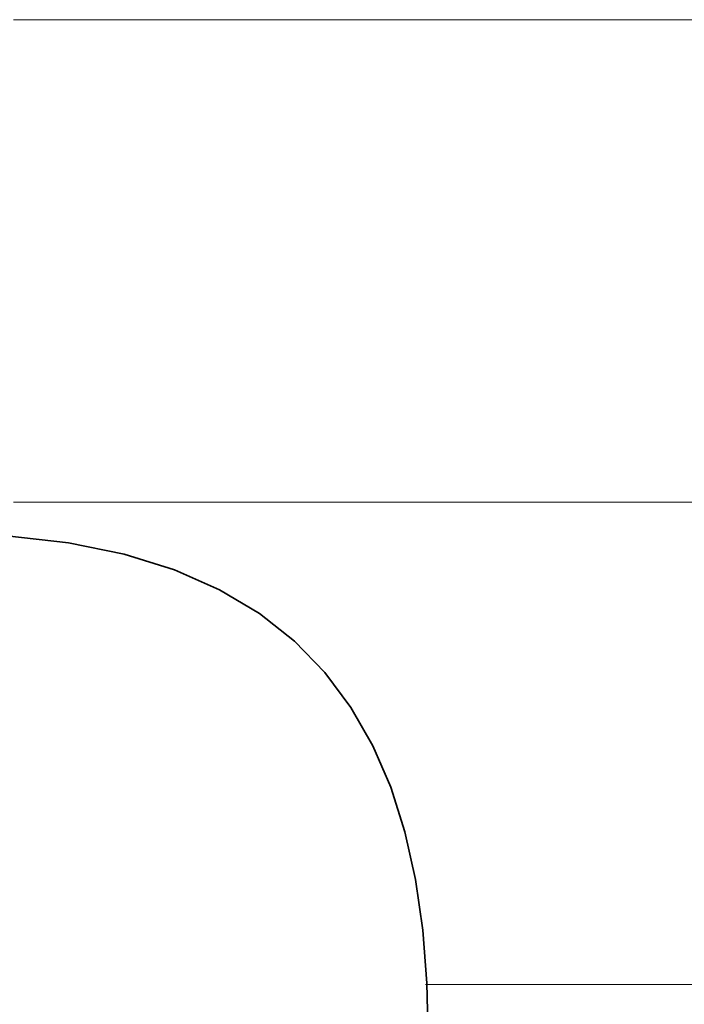
# Model space of a CAD drawing. Units: millimetres. Extents: x 0 to 24042, y 0 to 16800.
# Drawn here: x 16641 to 16660, y 545 to 574 of the extents above; entities that cross this region are included whole.
import ezdxf

# ---------------------------------------------------------------- set-up
doc = ezdxf.new("R2010")
doc.units = ezdxf.units.MM
doc.header["$MEASUREMENT"] = 0
doc.layers.add('(1) Shape lines', color=7, linetype='Continuous', lineweight=35)
doc.layers.add('(9) Sheet', color=7, linetype='Continuous', lineweight=35)

# ---------------------------------------------------------------- blocks, each defined once
blk = doc.blocks.new('HATCH_291_a189fe7f-3492-47e6-b09a-bea122aa0cbe')
at = {"layer": '(1) Shape lines', "color": 0, "lineweight": 9}
for p, q in [((16641.256, 574), (16640.901, 574)), ((16642.398, 560), (16640.901, 560))]:
    blk.add_line(p, q, dxfattribs=at)
blk = doc.blocks.new('HATCH_292_2a751620-33c2-4c2c-9146-f1a50cad8b07')
at = {"layer": '(1) Shape lines', "color": 0, "lineweight": 9}
for p, q in [((16642.495, 574), (16641.256, 574)), ((16642.495, 560), (16642.398, 560))]:
    blk.add_line(p, q, dxfattribs=at)
blk = doc.blocks.new('HATCH_297_995aef92-cfa2-486c-b84b-5625cc83e462')
at = {"layer": '(1) Shape lines', "color": 0, "lineweight": 9}
for p, q in [((16642.542, 574), (16642.495, 574)), ((16642.691, 560), (16642.495, 560))]:
    blk.add_line(p, q, dxfattribs=at)
blk = doc.blocks.new('HATCH_298_fa87da0b-bda4-4fb9-85b0-7fed241866fa')
at = {"layer": '(1) Shape lines', "color": 0, "lineweight": 9}
for p, q in [((16642.705, 574), (16642.542, 574)), ((16642.705, 560), (16642.691, 560))]:
    blk.add_line(p, q, dxfattribs=at)
blk = doc.blocks.new('HATCH_303_64157a28-a18a-4e35-bbdd-26dd299cd76e')
at = {"layer": '(1) Shape lines', "color": 0, "lineweight": 9}
for p, q in [((16642.954, 574), (16642.705, 574)), ((16643.758, 560), (16642.705, 560))]:
    blk.add_line(p, q, dxfattribs=at)
blk = doc.blocks.new('HATCH_304_6643abb8-ec6b-429f-a683-2a426d3342f6')
at = {"layer": '(1) Shape lines', "color": 0, "lineweight": 9}
for p, q in [((16643.842, 574), (16642.954, 574)), ((16643.842, 560), (16643.758, 560))]:
    blk.add_line(p, q, dxfattribs=at)
blk = doc.blocks.new('HATCH_309_7cc0dbb5-da36-4a8b-bb39-8e4d65f51f1e')
at = {"layer": '(1) Shape lines', "color": 0, "lineweight": 9}
for p, q in [((16643.901, 574), (16643.842, 574)), ((16644.094, 560), (16643.842, 560))]:
    blk.add_line(p, q, dxfattribs=at)
blk = doc.blocks.new('HATCH_310_34dc3314-1749-4fbb-b492-dcf10d6382bb')
at = {"layer": '(1) Shape lines', "color": 0, "lineweight": 9}
for p, q in [((16644.115, 574), (16643.901, 574)), ((16644.115, 560), (16644.094, 560))]:
    blk.add_line(p, q, dxfattribs=at)
blk = doc.blocks.new('HATCH_315_674b4532-8d54-4c53-b935-905358a80126')
at = {"layer": '(1) Shape lines', "color": 0, "lineweight": 9}
for p, q in [((16644.162, 574), (16644.115, 574)), ((16644.314, 560), (16644.115, 560))]:
    blk.add_line(p, q, dxfattribs=at)
blk = doc.blocks.new('HATCH_316_d9a37ad3-8b7d-475c-be9a-bc94cb3b387d')
at = {"layer": '(1) Shape lines', "color": 0, "lineweight": 9}
for p, q in [((16644.331, 574), (16644.162, 574)), ((16644.331, 560), (16644.314, 560))]:
    blk.add_line(p, q, dxfattribs=at)
blk = doc.blocks.new('HATCH_321_85335152-eed3-4595-b126-2d088a297559')
at = {"layer": '(1) Shape lines', "color": 0, "lineweight": 9}
for p, q in [((16644.597, 574), (16644.331, 574)), ((16645.454, 560), (16644.331, 560))]:
    blk.add_line(p, q, dxfattribs=at)
blk = doc.blocks.new('HATCH_322_d3eeda29-4707-4697-9fc4-a782b7f9786b')
at = {"layer": '(1) Shape lines', "color": 0, "lineweight": 9}
for p, q in [((16645.574, 574), (16644.597, 574)), ((16645.574, 560), (16645.454, 560))]:
    blk.add_line(p, q, dxfattribs=at)
blk = doc.blocks.new('HATCH_327_c1c2d51c-fcc2-47af-97e0-4ce71e6f9344')
at = {"layer": '(1) Shape lines', "color": 0, "lineweight": 9}
for p, q in [((16645.62, 574), (16645.574, 574)), ((16645.768, 560), (16645.574, 560))]:
    blk.add_line(p, q, dxfattribs=at)
blk = doc.blocks.new('HATCH_328_bd3ee8bd-7471-425c-8d94-3ee637baf5a4')
at = {"layer": '(1) Shape lines', "color": 0, "lineweight": 9}
for p, q in [((16645.79, 574), (16645.62, 574)), ((16645.79, 560), (16645.768, 560))]:
    blk.add_line(p, q, dxfattribs=at)
blk = doc.blocks.new('HATCH_333_bba48c7b-38e5-429f-8a45-4c0d6f44fc33')
at = {"layer": '(1) Shape lines', "color": 0, "lineweight": 9}
for p, q in [((16645.897, 574), (16645.79, 574)), ((16646.243, 560), (16645.79, 560))]:
    blk.add_line(p, q, dxfattribs=at)
blk = doc.blocks.new('HATCH_334_5e23d668-63a3-43c2-94e9-09027d5933ab')
at = {"layer": '(1) Shape lines', "color": 0, "lineweight": 9}
for p, q in [((16646.299, 574), (16645.897, 574)), ((16646.299, 560), (16646.243, 560))]:
    blk.add_line(p, q, dxfattribs=at)
blk = doc.blocks.new('HATCH_339_de6a63bf-b6e4-45a1-ace3-06ed7a0d951b')
at = {"layer": '(1) Shape lines', "color": 0, "lineweight": 9}
for p, q in [((16646.42, 574), (16646.299, 574)), ((16646.809, 560), (16646.299, 560))]:
    blk.add_line(p, q, dxfattribs=at)
blk = doc.blocks.new('HATCH_340_c56f20cd-2ca7-4bd8-a6ea-f61369221b85')
at = {"layer": '(1) Shape lines', "color": 0, "lineweight": 9}
for p, q in [((16646.88, 574), (16646.42, 574)), ((16646.88, 560), (16646.809, 560))]:
    blk.add_line(p, q, dxfattribs=at)
blk = doc.blocks.new('HATCH_345_a45fb6cd-6e07-466c-8ca7-dbf3420113f8')
at = {"layer": '(1) Shape lines', "color": 0, "lineweight": 9}
for p, q in [((16646.923, 574), (16646.88, 574)), ((16647.061, 560), (16646.88, 560))]:
    blk.add_line(p, q, dxfattribs=at)
blk = doc.blocks.new('HATCH_346_2d05e83a-3465-4539-8d46-aec61ec1a101')
at = {"layer": '(1) Shape lines', "color": 0, "lineweight": 9}
for p, q in [((16647.087, 574), (16646.923, 574)), ((16647.087, 560), (16647.061, 560))]:
    blk.add_line(p, q, dxfattribs=at)
blk = doc.blocks.new('HATCH_351_9803bebf-7745-4cdf-835f-9fd4d0b9385a')
at = {"layer": '(1) Shape lines', "color": 0, "lineweight": 9}
for p, q in [((16647.278, 574), (16647.087, 574)), ((16647.896, 560), (16647.087, 560))]:
    blk.add_line(p, q, dxfattribs=at)
blk = doc.blocks.new('HATCH_352_97be2547-2c7b-4cf8-a84b-000e3909a835')
at = {"layer": '(1) Shape lines', "color": 0, "lineweight": 9}
for p, q in [((16648.039, 574), (16647.278, 574)), ((16648.039, 560), (16647.896, 560))]:
    blk.add_line(p, q, dxfattribs=at)
blk = doc.blocks.new('HATCH_357_9646468d-c6f1-4ea4-9acf-d97331ac3058')
at = {"layer": '(1) Shape lines', "color": 0, "lineweight": 9}
for p, q in [((16648.077, 574), (16648.039, 574)), ((16648.201, 560), (16648.039, 560))]:
    blk.add_line(p, q, dxfattribs=at)
blk = doc.blocks.new('HATCH_358_f5ba5bd4-1bfe-448e-92d0-04609008f207')
at = {"layer": '(1) Shape lines', "color": 0, "lineweight": 9}
for p, q in [((16648.231, 574), (16648.077, 574)), ((16648.231, 560), (16648.201, 560))]:
    blk.add_line(p, q, dxfattribs=at)
blk = doc.blocks.new('HATCH_363_fd746060-1a1d-45a0-a083-4d888ee4c381')
at = {"layer": '(1) Shape lines', "color": 0, "lineweight": 9}
for p, q in [((16648.241, 574), (16648.231, 574)), ((16648.272, 560), (16648.231, 560))]:
    blk.add_line(p, q, dxfattribs=at)
blk = doc.blocks.new('HATCH_364_c635cf03-cfb8-4400-9bf7-689ed4a518cc')
at = {"layer": '(1) Shape lines', "color": 0, "lineweight": 9}
for p, q in [((16648.28, 574), (16648.241, 574)), ((16648.28, 560), (16648.272, 560))]:
    blk.add_line(p, q, dxfattribs=at)
blk = doc.blocks.new('HATCH_369_8c4c1f39-0cf7-4eda-864b-5c69accd4fb9')
at = {"layer": '(1) Shape lines', "color": 0, "lineweight": 9}
for p, q in [((16648.426, 574), (16648.28, 574)), ((16648.898, 560), (16648.28, 560))]:
    blk.add_line(p, q, dxfattribs=at)
blk = doc.blocks.new('HATCH_370_af6fa2c9-2a6d-48ce-abe2-008dbbbdbd54')
at = {"layer": '(1) Shape lines', "color": 0, "lineweight": 9}
for p, q in [((16649.033, 574), (16648.426, 574)), ((16649.033, 560), (16648.898, 560))]:
    blk.add_line(p, q, dxfattribs=at)
blk = doc.blocks.new('HATCH_375_036ec02e-adc1-4d36-b73d-00bd4f787678')
at = {"layer": '(1) Shape lines', "color": 0, "lineweight": 9}
for p, q in [((16649.038, 574), (16649.033, 574)), ((16649.052, 560), (16649.033, 560))]:
    blk.add_line(p, q, dxfattribs=at)
blk = doc.blocks.new('HATCH_376_8359ef04-6400-4c3e-9b8e-7427a0930b80')
at = {"layer": '(1) Shape lines', "color": 0, "lineweight": 9}
for p, q in [((16649.056, 574), (16649.038, 574)), ((16649.056, 560), (16649.052, 560))]:
    blk.add_line(p, q, dxfattribs=at)
blk = doc.blocks.new('HATCH_381_52fa50d6-e64d-4cb9-ba00-7b80335a8c5b')
at = {"layer": '(1) Shape lines', "color": 0, "lineweight": 9}
for p, q in [((16649.09, 574), (16649.056, 574)), ((16649.197, 560), (16649.056, 560))]:
    blk.add_line(p, q, dxfattribs=at)
blk = doc.blocks.new('HATCH_382_139aeec4-5a84-4273-941d-5822f6876216')
at = {"layer": '(1) Shape lines', "color": 0, "lineweight": 9}
for p, q in [((16649.23, 574), (16649.09, 574)), ((16649.23, 560), (16649.197, 560))]:
    blk.add_line(p, q, dxfattribs=at)
blk = doc.blocks.new('HATCH_387_bf8d6542-a78f-4d5e-aa3e-adb1238cd13a')
at = {"layer": '(1) Shape lines', "color": 0, "lineweight": 9}
for p, q in [((16649.34, 574), (16649.23, 574)), ((16649.697, 560), (16649.23, 560))]:
    blk.add_line(p, q, dxfattribs=at)
blk = doc.blocks.new('HATCH_388_359a4ab8-a63b-40af-b34a-397fdf789675')
at = {"layer": '(1) Shape lines', "color": 0, "lineweight": 9}
for p, q in [((16649.821, 574), (16649.34, 574)), ((16649.821, 560), (16649.697, 560))]:
    blk.add_line(p, q, dxfattribs=at)
blk = doc.blocks.new('HATCH_393_cb6e68b1-e11f-4e8a-b460-e590e09b3f3b')
at = {"layer": '(1) Shape lines', "color": 0, "lineweight": 9}
for p, q in [((16649.843, 574), (16649.821, 574)), ((16649.914, 560), (16649.821, 560))]:
    blk.add_line(p, q, dxfattribs=at)
blk = doc.blocks.new('HATCH_394_12be5319-55d7-4299-a9e8-cdb0c0cfadf5')
at = {"layer": '(1) Shape lines', "color": 0, "lineweight": 9}
for p, q in [((16649.94, 574), (16649.843, 574)), ((16649.94, 560), (16649.914, 560))]:
    blk.add_line(p, q, dxfattribs=at)
blk = doc.blocks.new('HATCH_399_b2045071-1eef-4cf3-9582-982c0100e5f5')
at = {"layer": '(1) Shape lines', "color": 0, "lineweight": 9}
for p, q in [((16649.967, 574), (16649.94, 574)), ((16650.057, 560), (16649.94, 560))]:
    blk.add_line(p, q, dxfattribs=at)
blk = doc.blocks.new('HATCH_400_f3edcfda-e366-42a5-913d-f2a92b728ac6')
at = {"layer": '(1) Shape lines', "color": 0, "lineweight": 9}
for p, q in [((16650.091, 574), (16649.967, 574)), ((16650.091, 560), (16650.057, 560))]:
    blk.add_line(p, q, dxfattribs=at)
blk = doc.blocks.new('HATCH_405_0ccbe517-4e3f-41f9-877c-b3a447071cbb')
at = {"layer": '(1) Shape lines', "color": 0, "lineweight": 9}
for p, q in [((16650.197, 574), (16650.091, 574)), ((16650.547, 560), (16650.091, 560))]:
    blk.add_line(p, q, dxfattribs=at)
blk = doc.blocks.new('HATCH_406_1f745f13-575d-4fe0-96cf-f646aaac4bb3')
at = {"layer": '(1) Shape lines', "color": 0, "lineweight": 9}
for p, q in [((16650.695, 574), (16650.197, 574)), ((16650.695, 560), (16650.547, 560))]:
    blk.add_line(p, q, dxfattribs=at)
blk = doc.blocks.new('HATCH_411_fc78983e-6bd5-45c1-9553-f37443d45e31')
at = {"layer": '(1) Shape lines', "color": 0, "lineweight": 9}
for p, q in [((16650.717, 574), (16650.695, 574)), ((16650.789, 560), (16650.695, 560))]:
    blk.add_line(p, q, dxfattribs=at)
blk = doc.blocks.new('HATCH_412_b5910ea0-f481-413e-b5d4-54839078f8be')
at = {"layer": '(1) Shape lines', "color": 0, "lineweight": 9}
for p, q in [((16650.821, 574), (16650.717, 574)), ((16650.821, 560), (16650.789, 560))]:
    blk.add_line(p, q, dxfattribs=at)
blk = doc.blocks.new('HATCH_417_31b96614-f977-4f7f-9de9-d20000a704d7')
at = {"layer": '(1) Shape lines', "color": 0, "lineweight": 9}
for p, q in [((16650.844, 574), (16650.821, 574)), ((16650.921, 560), (16650.821, 560))]:
    blk.add_line(p, q, dxfattribs=at)
blk = doc.blocks.new('HATCH_418_89025e76-13db-4de7-a5fa-547404bd4a17')
at = {"layer": '(1) Shape lines', "color": 0, "lineweight": 9}
for p, q in [((16650.956, 574), (16650.844, 574)), ((16650.956, 560), (16650.921, 560))]:
    blk.add_line(p, q, dxfattribs=at)
blk = doc.blocks.new('HATCH_423_f320e454-eb7e-413a-aaaf-6167abbcd057')
at = {"layer": '(1) Shape lines', "color": 0, "lineweight": 9}
for p, q in [((16651.018, 574), (16650.956, 574)), ((16651.225, 560), (16650.956, 560))]:
    blk.add_line(p, q, dxfattribs=at)
blk = doc.blocks.new('HATCH_424_cf301b9f-6a9f-4d4b-a571-eaf45120a1c3')
at = {"layer": '(1) Shape lines', "color": 0, "lineweight": 9}
for p, q in [((16651.329, 574), (16651.018, 574)), ((16651.329, 560), (16651.225, 560))]:
    blk.add_line(p, q, dxfattribs=at)
blk = doc.blocks.new('HATCH_429_25fe3e06-aa2d-40eb-ba80-7202a8a18458')
at = {"layer": '(1) Shape lines', "color": 0, "lineweight": 9}
for p, q in [((16651.346, 574), (16651.329, 574)), ((16651.401, 560), (16651.329, 560))]:
    blk.add_line(p, q, dxfattribs=at)
blk = doc.blocks.new('HATCH_430_a95f9535-0d98-4d21-be17-bd55e96dbc84')
at = {"layer": '(1) Shape lines', "color": 0, "lineweight": 9}
for p, q in [((16651.43, 574), (16651.346, 574)), ((16651.43, 560), (16651.401, 560))]:
    blk.add_line(p, q, dxfattribs=at)
blk = doc.blocks.new('HATCH_435_21483d10-17b8-441b-bdfb-2c9b239f4df1')
at = {"layer": '(1) Shape lines', "color": 0, "lineweight": 9}
for p, q in [((16651.476, 574), (16651.43, 574)), ((16651.633, 560), (16651.43, 560))]:
    blk.add_line(p, q, dxfattribs=at)
blk = doc.blocks.new('HATCH_436_d9304857-f88a-4bbe-a459-5bd4d4b69aaf')
at = {"layer": '(1) Shape lines', "color": 0, "lineweight": 9}
for p, q in [((16651.723, 574), (16651.476, 574)), ((16651.723, 560), (16651.633, 560))]:
    blk.add_line(p, q, dxfattribs=at)
blk = doc.blocks.new('HATCH_441_b1abb588-d5b5-4995-bf8f-9c4f55615410')
at = {"layer": '(1) Shape lines', "color": 0, "lineweight": 9}
for p, q in [((16651.743, 574), (16651.723, 574)), ((16651.809, 560), (16651.723, 560))]:
    blk.add_line(p, q, dxfattribs=at)
blk = doc.blocks.new('HATCH_442_be40ff00-a3c7-4da4-bb4c-239a096638d7')
at = {"layer": '(1) Shape lines', "color": 0, "lineweight": 9}
for p, q in [((16651.848, 574), (16651.743, 574)), ((16651.848, 560), (16651.809, 560))]:
    blk.add_line(p, q, dxfattribs=at)
blk = doc.blocks.new('HATCH_447_043dce09-6017-4f7b-9c15-709b73a74001')
at = {"layer": '(1) Shape lines', "color": 0, "lineweight": 9}
for p, q in [((16651.909, 574), (16651.848, 574)), ((16652.116, 560), (16651.848, 560))]:
    blk.add_line(p, q, dxfattribs=at)
blk = doc.blocks.new('HATCH_448_301cc7e8-5bff-4c19-84b4-c1392c7296f9')
at = {"layer": '(1) Shape lines', "color": 0, "lineweight": 9}
for p, q in [((16652.258, 574), (16651.909, 574)), ((16652.258, 560), (16652.116, 560))]:
    blk.add_line(p, q, dxfattribs=at)
blk = doc.blocks.new('HATCH_453_831045d8-d149-4900-b418-449a04318ed3')
at = {"layer": '(1) Shape lines', "color": 0, "lineweight": 9}
for p, q in [((16652.263, 574), (16652.258, 574)), ((16652.281, 560), (16652.258, 560))]:
    blk.add_line(p, q, dxfattribs=at)
blk = doc.blocks.new('HATCH_454_2906465f-baca-4757-8a6d-210d9e97b950')
at = {"layer": '(1) Shape lines', "color": 0, "lineweight": 9}
for p, q in [((16652.294, 574), (16652.263, 574)), ((16652.294, 560), (16652.281, 560))]:
    blk.add_line(p, q, dxfattribs=at)
blk = doc.blocks.new('HATCH_459_7e9c87a2-8f27-46bf-8b70-c3cbecbc6813')
at = {"layer": '(1) Shape lines', "color": 0, "lineweight": 9}
for p, q in [((16652.296, 574), (16652.294, 574)), ((16652.304, 560), (16652.294, 560))]:
    blk.add_line(p, q, dxfattribs=at)
blk = doc.blocks.new('HATCH_460_447c03b4-5273-4517-b3b9-e67413420689')
at = {"layer": '(1) Shape lines', "color": 0, "lineweight": 9}
for p, q in [((16652.31, 574), (16652.296, 574)), ((16652.31, 560), (16652.304, 560))]:
    blk.add_line(p, q, dxfattribs=at)
blk = doc.blocks.new('HATCH_465_ca4842e4-ace0-486a-8fee-b7a7d17e1f30')
at = {"layer": '(1) Shape lines', "color": 0, "lineweight": 9}
for p, q in [((16652.372, 574), (16652.31, 574)), ((16652.587, 560), (16652.31, 560))]:
    blk.add_line(p, q, dxfattribs=at)
blk = doc.blocks.new('HATCH_466_96e03ef6-ec40-43eb-9777-7dd1a19dd7c7')
at = {"layer": '(1) Shape lines', "color": 0, "lineweight": 9}
for p, q in [((16652.778, 574), (16652.372, 574)), ((16652.778, 560), (16652.587, 560))]:
    blk.add_line(p, q, dxfattribs=at)
blk = doc.blocks.new('HATCH_471_2fe80650-97c2-40e6-ba03-2fcbb6f8ef8d')
at = {"layer": '(1) Shape lines', "color": 0, "lineweight": 9}
for p, q in [((16652.78, 574), (16652.778, 574)), ((16652.787, 560), (16652.778, 560))]:
    blk.add_line(p, q, dxfattribs=at)
blk = doc.blocks.new('HATCH_472_bc7769d3-8df9-4664-ab77-17442c1628e0')
at = {"layer": '(1) Shape lines', "color": 0, "lineweight": 9}
for p, q in [((16652.793, 574), (16652.78, 574)), ((16652.793, 560), (16652.787, 560))]:
    blk.add_line(p, q, dxfattribs=at)
blk = doc.blocks.new('HATCH_477_fd021a40-89ba-4db0-aa49-06e7d8b9f3e0')
at = {"layer": '(1) Shape lines', "color": 0, "lineweight": 9}
for p, q in [((16652.81, 574), (16652.793, 574)), ((16652.872, 560), (16652.793, 560)), ((16652.933, 546), (16652.859, 546))]:
    blk.add_line(p, q, dxfattribs=at)
blk = doc.blocks.new('HATCH_478_4a150d88-f302-4347-b82f-d9e44d575a70')
at = {"layer": '(1) Shape lines', "color": 0, "lineweight": 9}
for p, q in [((16652.94, 574), (16652.81, 574)), ((16652.94, 560), (16652.872, 560)), ((16652.94, 546), (16652.933, 546))]:
    blk.add_line(p, q, dxfattribs=at)
blk = doc.blocks.new('HATCH_481_8a414070-2015-4cbb-b4dd-aaa9408e7e56')
at = {"layer": '(1) Shape lines', "color": 0, "lineweight": 9}
for p, q in [((16652.941, 574), (16652.94, 574)), ((16652.944, 560), (16652.94, 560)), ((16652.947, 546), (16652.94, 546))]:
    blk.add_line(p, q, dxfattribs=at)
blk = doc.blocks.new('HATCH_482_259943d3-69f7-4e5d-8d5d-6555cb34ee47')
at = {"layer": '(1) Shape lines', "color": 0, "lineweight": 9}
for p, q in [((16652.964, 574), (16652.941, 574)), ((16652.964, 560), (16652.944, 560)), ((16652.964, 546), (16652.947, 546))]:
    blk.add_line(p, q, dxfattribs=at)
blk = doc.blocks.new('HATCH_485_66c2f993-0719-4468-834e-531d33db63cd')
at = {"layer": '(1) Shape lines', "color": 0, "lineweight": 9}
for p, q in [((16652.996, 574), (16652.964, 574)), ((16653.109, 560), (16652.964, 560)), ((16653.222, 546), (16652.964, 546))]:
    blk.add_line(p, q, dxfattribs=at)
blk = doc.blocks.new('HATCH_486_40c4d691-70a2-4bd4-befd-92eab6237111')
at = {"layer": '(1) Shape lines', "color": 0, "lineweight": 9}
for p, q in [((16653.873, 574), (16652.996, 574)), ((16653.873, 560), (16653.109, 560)), ((16653.873, 546), (16653.222, 546))]:
    blk.add_line(p, q, dxfattribs=at)
blk = doc.blocks.new('HATCH_489_d3676190-cfe3-4328-8ce5-2649fd732119')
at = {"layer": '(1) Shape lines', "color": 0, "lineweight": 9}
for p, q in [((16653.875, 574), (16653.873, 574)), ((16653.883, 560), (16653.873, 560)), ((16653.892, 546), (16653.873, 546))]:
    blk.add_line(p, q, dxfattribs=at)
blk = doc.blocks.new('HATCH_490_a319a08f-518b-4673-b8f3-731c621bb563')
at = {"layer": '(1) Shape lines', "color": 0, "lineweight": 9}
for p, q in [((16653.939, 574), (16653.875, 574)), ((16653.939, 560), (16653.883, 560)), ((16653.939, 546), (16653.892, 546))]:
    blk.add_line(p, q, dxfattribs=at)
blk = doc.blocks.new('HATCH_493_02947282-95f6-4db2-8cad-1744610ba60b')
at = {"layer": '(1) Shape lines', "color": 0, "lineweight": 9}
for p, q in [((16653.983, 574), (16653.939, 574)), ((16654.138, 560), (16653.939, 560)), ((16654.294, 546), (16653.939, 546))]:
    blk.add_line(p, q, dxfattribs=at)
blk = doc.blocks.new('HATCH_494_6028156b-a34a-44e8-992f-23bfdb50e0dd')
at = {"layer": '(1) Shape lines', "color": 0, "lineweight": 9}
for p, q in [((16655.226, 574), (16653.983, 574)), ((16655.226, 560), (16654.138, 560)), ((16655.226, 546), (16654.294, 546))]:
    blk.add_line(p, q, dxfattribs=at)
blk = doc.blocks.new('HATCH_499_e2f32c63-0a07-462a-95e7-b7abb728b613')
at = {"layer": '(1) Shape lines', "color": 0, "lineweight": 9}
for p, q in [((16655.227, 574), (16655.226, 574)), ((16655.233, 560), (16655.226, 560)), ((16655.238, 546), (16655.226, 546))]:
    blk.add_line(p, q, dxfattribs=at)
blk = doc.blocks.new('HATCH_500_197e66cc-2966-4c76-aa94-06c12ed5ba31')
at = {"layer": '(1) Shape lines', "color": 0, "lineweight": 9}
for p, q in [((16655.269, 574), (16655.227, 574)), ((16655.269, 560), (16655.233, 560)), ((16655.269, 546), (16655.238, 546))]:
    blk.add_line(p, q, dxfattribs=at)
blk = doc.blocks.new('HATCH_505_6d2b128b-08b8-4c8b-884b-7d5fcf557bc1')
at = {"layer": '(1) Shape lines', "color": 0, "lineweight": 9}
for p, q in [((16655.329, 574), (16655.269, 574)), ((16655.546, 560), (16655.269, 560)), ((16655.763, 546), (16655.269, 546))]:
    blk.add_line(p, q, dxfattribs=at)
blk = doc.blocks.new('HATCH_506_ab7bb4a3-2fbe-4f9a-a6a9-740b8b81341b')
at = {"layer": '(1) Shape lines', "color": 0, "lineweight": 9}
for p, q in [((16657.069, 574), (16655.329, 574)), ((16657.069, 560), (16655.546, 560)), ((16657.069, 546), (16655.763, 546))]:
    blk.add_line(p, q, dxfattribs=at)
blk = doc.blocks.new('HATCH_511_801fc86c-8407-4b35-a61f-4a2623de2ff1')
at = {"layer": '(1) Shape lines', "color": 0, "lineweight": 9}
for p, q in [((16657.087, 574), (16657.069, 574)), ((16657.157, 560), (16657.069, 560)), ((16657.228, 546), (16657.069, 546))]:
    blk.add_line(p, q, dxfattribs=at)
blk = doc.blocks.new('HATCH_512_5cabb130-a14c-4520-90c2-2eb3af52385d')
at = {"layer": '(1) Shape lines', "color": 0, "lineweight": 9}
for p, q in [((16657.648, 574), (16657.087, 574)), ((16657.648, 560), (16657.157, 560)), ((16657.648, 546), (16657.228, 546))]:
    blk.add_line(p, q, dxfattribs=at)
blk = doc.blocks.new('HATCH_517_b56f9476-19f4-4fc2-9870-0919cfcfa157')
at = {"layer": '(1) Shape lines', "color": 0, "lineweight": 9}
for p, q in [((16657.692, 574), (16657.648, 574)), ((16657.863, 560), (16657.648, 560)), ((16658.035, 546), (16657.648, 546))]:
    blk.add_line(p, q, dxfattribs=at)
blk = doc.blocks.new('HATCH_518_14707aad-0d4d-4b4d-bf31-468570b56c6f')
at = {"layer": '(1) Shape lines', "color": 0, "lineweight": 9}
for p, q in [((16659.065, 574), (16657.692, 574)), ((16659.065, 560), (16657.863, 560)), ((16659.065, 546), (16658.035, 546))]:
    blk.add_line(p, q, dxfattribs=at)
blk = doc.blocks.new('HATCH_523_4db64983-ee3a-4d20-9d43-de26f071bb8f')
at = {"layer": '(1) Shape lines', "color": 0, "lineweight": 9}
for p, q in [((16659.112, 574), (16659.065, 574)), ((16659.318, 560), (16659.065, 560)), ((16659.524, 546), (16659.065, 546))]:
    blk.add_line(p, q, dxfattribs=at)
blk = doc.blocks.new('HATCH_524_36ed8002-4573-4068-8962-8c3d438109eb')
at = {"layer": '(1) Shape lines', "color": 0, "lineweight": 9}
for p, q in [((16660.763, 574), (16659.112, 574)), ((16660.763, 560), (16659.318, 560)), ((16660.763, 546), (16659.524, 546))]:
    blk.add_line(p, q, dxfattribs=at)
blk = doc.blocks.new('GROUP_0_76b8ad03-7776-42e4-9f79-b85abc202c63')
at = {"layer": '(9) Sheet', "color": 7, "linetype": 'Continuous', "lineweight": 35, "ltscale": 40}
blk.add_lwpolyline([(16640.709, 559.016), (16642.495, 558.815), (16644.115, 558.485), (16645.574, 558.03), (16646.88, 557.455), (16648.039, 556.764), (16649.056, 555.962), (16649.94, 555.052), (16650.695, 554.039), (16651.329, 552.927), (16651.848, 551.72), (16652.258, 550.424), (16652.566, 549.041), (16652.778, 547.577), (16652.901, 546.036), (16652.94, 544.422)], dxfattribs=at)
at = {"layer": '(1) Shape lines', "color": 154, "linetype": 'ByBlock'}
for name in ['HATCH_291_a189fe7f-3492-47e6-b09a-bea122aa0cbe', 'HATCH_292_2a751620-33c2-4c2c-9146-f1a50cad8b07', 'HATCH_297_995aef92-cfa2-486c-b84b-5625cc83e462', 'HATCH_298_fa87da0b-bda4-4fb9-85b0-7fed241866fa', 'HATCH_303_64157a28-a18a-4e35-bbdd-26dd299cd76e', 'HATCH_304_6643abb8-ec6b-429f-a683-2a426d3342f6', 'HATCH_309_7cc0dbb5-da36-4a8b-bb39-8e4d65f51f1e', 'HATCH_310_34dc3314-1749-4fbb-b492-dcf10d6382bb', 'HATCH_315_674b4532-8d54-4c53-b935-905358a80126', 'HATCH_316_d9a37ad3-8b7d-475c-be9a-bc94cb3b387d', 'HATCH_321_85335152-eed3-4595-b126-2d088a297559', 'HATCH_322_d3eeda29-4707-4697-9fc4-a782b7f9786b', 'HATCH_327_c1c2d51c-fcc2-47af-97e0-4ce71e6f9344', 'HATCH_328_bd3ee8bd-7471-425c-8d94-3ee637baf5a4', 'HATCH_333_bba48c7b-38e5-429f-8a45-4c0d6f44fc33', 'HATCH_334_5e23d668-63a3-43c2-94e9-09027d5933ab', 'HATCH_339_de6a63bf-b6e4-45a1-ace3-06ed7a0d951b', 'HATCH_340_c56f20cd-2ca7-4bd8-a6ea-f61369221b85', 'HATCH_345_a45fb6cd-6e07-466c-8ca7-dbf3420113f8', 'HATCH_346_2d05e83a-3465-4539-8d46-aec61ec1a101', 'HATCH_351_9803bebf-7745-4cdf-835f-9fd4d0b9385a', 'HATCH_352_97be2547-2c7b-4cf8-a84b-000e3909a835', 'HATCH_357_9646468d-c6f1-4ea4-9acf-d97331ac3058', 'HATCH_358_f5ba5bd4-1bfe-448e-92d0-04609008f207', 'HATCH_363_fd746060-1a1d-45a0-a083-4d888ee4c381', 'HATCH_364_c635cf03-cfb8-4400-9bf7-689ed4a518cc', 'HATCH_369_8c4c1f39-0cf7-4eda-864b-5c69accd4fb9', 'HATCH_370_af6fa2c9-2a6d-48ce-abe2-008dbbbdbd54', 'HATCH_375_036ec02e-adc1-4d36-b73d-00bd4f787678', 'HATCH_376_8359ef04-6400-4c3e-9b8e-7427a0930b80', 'HATCH_381_52fa50d6-e64d-4cb9-ba00-7b80335a8c5b', 'HATCH_382_139aeec4-5a84-4273-941d-5822f6876216', 'HATCH_387_bf8d6542-a78f-4d5e-aa3e-adb1238cd13a', 'HATCH_388_359a4ab8-a63b-40af-b34a-397fdf789675', 'HATCH_393_cb6e68b1-e11f-4e8a-b460-e590e09b3f3b', 'HATCH_394_12be5319-55d7-4299-a9e8-cdb0c0cfadf5', 'HATCH_399_b2045071-1eef-4cf3-9582-982c0100e5f5', 'HATCH_400_f3edcfda-e366-42a5-913d-f2a92b728ac6', 'HATCH_405_0ccbe517-4e3f-41f9-877c-b3a447071cbb', 'HATCH_406_1f745f13-575d-4fe0-96cf-f646aaac4bb3', 'HATCH_411_fc78983e-6bd5-45c1-9553-f37443d45e31', 'HATCH_412_b5910ea0-f481-413e-b5d4-54839078f8be', 'HATCH_417_31b96614-f977-4f7f-9de9-d20000a704d7', 'HATCH_418_89025e76-13db-4de7-a5fa-547404bd4a17', 'HATCH_423_f320e454-eb7e-413a-aaaf-6167abbcd057', 'HATCH_424_cf301b9f-6a9f-4d4b-a571-eaf45120a1c3', 'HATCH_429_25fe3e06-aa2d-40eb-ba80-7202a8a18458', 'HATCH_430_a95f9535-0d98-4d21-be17-bd55e96dbc84', 'HATCH_435_21483d10-17b8-441b-bdfb-2c9b239f4df1', 'HATCH_436_d9304857-f88a-4bbe-a459-5bd4d4b69aaf', 'HATCH_441_b1abb588-d5b5-4995-bf8f-9c4f55615410', 'HATCH_442_be40ff00-a3c7-4da4-bb4c-239a096638d7', 'HATCH_447_043dce09-6017-4f7b-9c15-709b73a74001', 'HATCH_448_301cc7e8-5bff-4c19-84b4-c1392c7296f9', 'HATCH_453_831045d8-d149-4900-b418-449a04318ed3', 'HATCH_454_2906465f-baca-4757-8a6d-210d9e97b950', 'HATCH_459_7e9c87a2-8f27-46bf-8b70-c3cbecbc6813', 'HATCH_460_447c03b4-5273-4517-b3b9-e67413420689', 'HATCH_465_ca4842e4-ace0-486a-8fee-b7a7d17e1f30', 'HATCH_466_96e03ef6-ec40-43eb-9777-7dd1a19dd7c7', 'HATCH_471_2fe80650-97c2-40e6-ba03-2fcbb6f8ef8d', 'HATCH_472_bc7769d3-8df9-4664-ab77-17442c1628e0', 'HATCH_477_fd021a40-89ba-4db0-aa49-06e7d8b9f3e0', 'HATCH_478_4a150d88-f302-4347-b82f-d9e44d575a70', 'HATCH_481_8a414070-2015-4cbb-b4dd-aaa9408e7e56', 'HATCH_482_259943d3-69f7-4e5d-8d5d-6555cb34ee47', 'HATCH_485_66c2f993-0719-4468-834e-531d33db63cd', 'HATCH_486_40c4d691-70a2-4bd4-befd-92eab6237111', 'HATCH_489_d3676190-cfe3-4328-8ce5-2649fd732119', 'HATCH_490_a319a08f-518b-4673-b8f3-731c621bb563', 'HATCH_493_02947282-95f6-4db2-8cad-1744610ba60b', 'HATCH_494_6028156b-a34a-44e8-992f-23bfdb50e0dd', 'HATCH_499_e2f32c63-0a07-462a-95e7-b7abb728b613', 'HATCH_500_197e66cc-2966-4c76-aa94-06c12ed5ba31', 'HATCH_505_6d2b128b-08b8-4c8b-884b-7d5fcf557bc1', 'HATCH_506_ab7bb4a3-2fbe-4f9a-a6a9-740b8b81341b', 'HATCH_511_801fc86c-8407-4b35-a61f-4a2623de2ff1', 'HATCH_512_5cabb130-a14c-4520-90c2-2eb3af52385d', 'HATCH_517_b56f9476-19f4-4fc2-9870-0919cfcfa157', 'HATCH_518_14707aad-0d4d-4b4d-bf31-468570b56c6f', 'HATCH_523_4db64983-ee3a-4d20-9d43-de26f071bb8f', 'HATCH_524_36ed8002-4573-4068-8962-8c3d438109eb']:
    blk.add_blockref(name, (0, 0), dxfattribs=at)

msp = doc.modelspace()

# ---------------------------------------------------------------- block references
at = {"color": 7, "linetype": 'ByBlock'}
msp.add_blockref('GROUP_0_76b8ad03-7776-42e4-9f79-b85abc202c63', (0, 0), dxfattribs=at)

doc.saveas('drawing.dxf')
